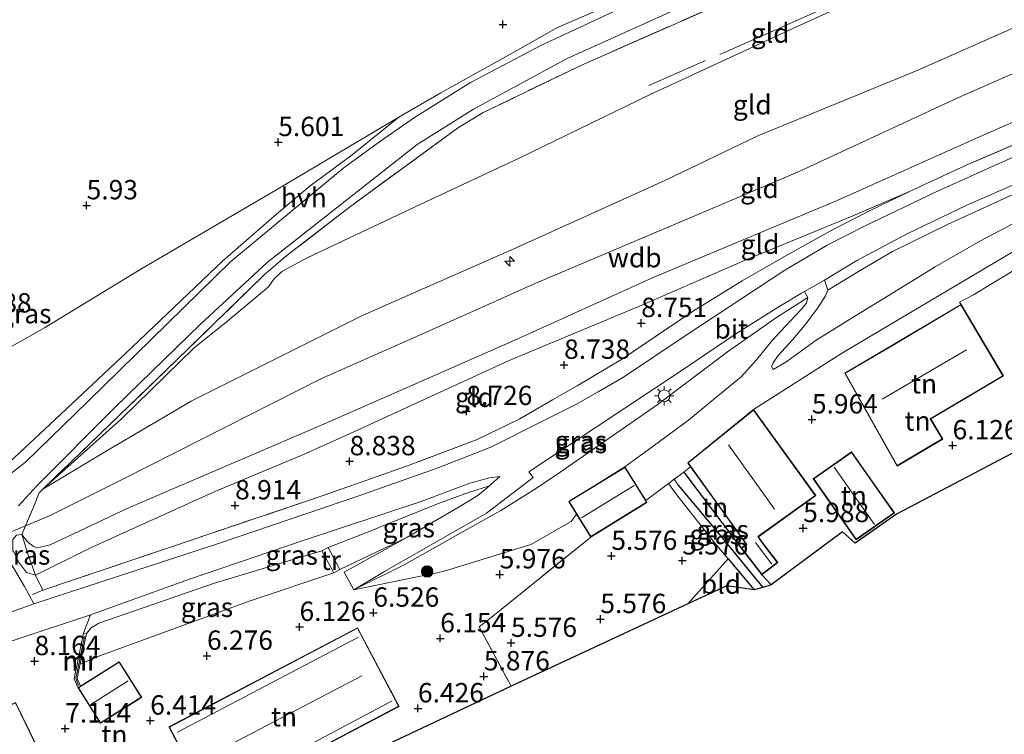
# Model space of a CAD drawing. Units: metres. Extents: x 159998 to 170008, y 424998 to 428099.
# Drawn here: x 161804 to 161931, y 426322 to 426415 of the extents above; entities that cross this region are included whole.
import ezdxf
from ezdxf.enums import TextEntityAlignment as Align

# ---------------------------------------------------------------- set-up
doc = ezdxf.new("R2010")
doc.units = ezdxf.units.M
doc.linetypes.add('IE-TERREINAFSCHEIDING', pattern=[10, 8, -2])
doc.layers.get('0').update_dxf_attribs({"lineweight": 25})
for name, color, linetype, lineweight in [('B-ME-AL-OVERIG-S-B1', 7, 'Continuous', 18), ('B-ME-GR-BOOM-S-B1', 93, 'Continuous', 18), ('B-ME-GW-HOOGTEPUNT-S-B1', 10, 'Continuous', 25), ('B-ME-GW-INSTEEKWATERGANG-L-B1', 10, 'Continuous', 25), ('B-ME-GW-KRUINLIJN-L-B1', 93, 'Continuous', 18), ('B-ME-GW-TEENLIJN-L-B1', 93, 'Continuous', 18), ('B-ME-GW-WATERGANG-GREPPEL-L-B1', 10, 'Continuous', 25), ('B-ME-IE-GRASLAND-GV-B6', 93, 'Continuous', 18), ('B-ME-IE-GRONDWERKLIJN-GROND_INGERICHT-GV-B6', 253, 'Continuous', 18), ('B-ME-IE-HULPGEOMETRIE-L-B1', 53, 'Continuous', 18), ('B-ME-IE-MEUBILAIR_WEGMEUBILAIR-LICHTMAST-S-B1', 8, 'Continuous', 18), ('B-ME-IE-TERREINAFSCHEIDING-DOORGANG-L-B1', 8, 'IE-TERREINAFSCHEIDING-KUNSTMATIG-OPEN', 18), ('B-ME-IE-TERREINAFSCHEIDING-HAAGRASTER-L-B1', 10, 'Continuous', 25), ('B-ME-IE-TERREINAFSCHEIDING-RASTERHEKWERK-L-B1', 8, 'IE-TERREINAFSCHEIDING', 18), ('B-ME-KG-KADASTRAAL-DAKRAND-L-B1', 13, 'Continuous', 18), ('B-ME-KG-KADASTRAAL-NOKLIJN-L-B1', 13, 'Continuous', 18), ('B-ME-KG-KADASTRAAL-OPNAMEDTMGRENS-L-B1', 10, 'Continuous', 25), ('B-ME-MW-MUUR-GV-B6', 8, 'IE-TERREINAFSCHEIDING-KUNSTMATIG', 18), ('B-ME-MW-MUUR-L-B1', 8, 'IE-TERREINAFSCHEIDING-KUNSTMATIG', 18), ('B-ME-OG-BEBOUWING-GV-B6', 173, 'Continuous', 18), ('B-ME-VH-VERH_SOORT-BETON-OVERIG-GV-B6', 8, 'IE-TERREINAFSCHEIDING-NATUURLIJK-HOUTWAL', 18), ('B-ME-VH-VERH_SOORT-BITUMEN-GV-B6', 8, 'IE-TERREINAFSCHEIDING-NATUURLIJK-HOUTWAL', 18), ('B-ME-VH-VERH_SOORT-HALF_VERHARDING-GV-B6', 8, 'IE-TERREINAFSCHEIDING-NATUURLIJK-HOUTWAL', 18)]:
    doc.layers.add(name, color=color, linetype=linetype, lineweight=lineweight)
doc.styles.add('NLCS-ISO', font='NLCS-ISO.TTF')
doc.linetypes.add('IE-TERREINAFSCHEIDING-KUNSTMATIG', pattern='A,4,[82,NLCS.SHX,S=0.75,R=90,X=0,Y=0],4,-2', length=10)
doc.linetypes.add('IE-TERREINAFSCHEIDING-KUNSTMATIG-OPEN', pattern='A,7,-1.5,[67,NLCS.SHX,S=0.75,R=0,X=0,Y=0],-1.5', length=10)
doc.linetypes.add('IE-TERREINAFSCHEIDING-NATUURLIJK-HOUTWAL', pattern='A,7,-1.5,[67,NLCS.SHX,S=0.75,R=45,X=0,Y=0],-1.5,7,-1.5,[70,NLCS.SHX,S=0.75,R=0,X=0,Y=0],-1.5', length=20)

# ---------------------------------------------------------------- blocks, each defined once
blk = doc.blocks.new('boom')
blk.add_hatch(color=256).paths.add_polyline_path([(-0.75, 0, 1), (0.75, 0, 1)])
blk.add_circle((0, 0), 0.75)
blk = doc.blocks.new('hecto')
for p, q in [((0, 0.625), (-0.625, 0)), ((0, -0.625), (0, 0.625)), ((-0.625, 0), (0.625, 0)), ((0.625, 0), (0, -0.625))]:
    blk.add_line(p, q)
blk = doc.blocks.new('hoogtepunt')
for p, q in [((-0.5, 0), (0.5, 0)), ((0, 0.5), (0, -0.5))]:
    blk.add_line(p, q)
blk = doc.blocks.new('lantaarnpaal')
for p, q in [((-0.75, 0), (-1.25, 0)), ((-0.88, 0.88), (-0.53, 0.53)), ((0, 0.75), (0, 1.25)), ((0.53, 0.53), (0.88, 0.88)), ((0.75, 0), (1.25, 0)), ((-0.53, -0.53), (-0.88, -0.88)), ((0, -0.75), (0, -1.25)), ((0.53, -0.53), (0.88, -0.88))]:
    blk.add_line(p, q)
blk.add_circle((0, 0), 0.75)

msp = doc.modelspace()

# ---------------------------------------------------------------- linework, layer by layer
at = {"layer": 'B-ME-GW-INSTEEKWATERGANG-L-B1'}
msp.add_line((161895.82, 426345.07, 5.74), (161899.19, 426341.07, 5.69), dxfattribs=at)
at = {"layer": 'B-ME-GW-KRUINLIJN-L-B1'}
for points in [[(162093.3, 426483.29, 10), (162076.69, 426476.03, 9.96), (162054.5, 426466.38, 10), (162039.84, 426460.22, 9.97), (162020.68, 426451.83, 10.01), (162007.13, 426446, 9.9), (161990.61, 426438.89, 9.82), (161976.5, 426432.89, 9.74), (161957.06, 426424.2, 9.83), (161941.25, 426417.49, 9.86), (161920.24, 426408.14, 9.75), (161899.68, 426399.7, 9.61), (161887.67, 426393.93, 9.8), (161868.15, 426385.1, 9.72), (161848.71, 426376.52, 9.82), (161826.48, 426365.43, 9.93), (161815.74, 426359.11, 9.9), (161807.36, 426354.06, 10.03)], [(162105.12, 426477.6, 10.05), (162094.2, 426473.15, 10.08), (162077.66, 426467.29, 9.99), (162063.17, 426461.42, 10.07), (162049.68, 426455.46, 9.96), (162038.69, 426449.45, 10.06), (162026.39, 426442.22, 10), (162021.04, 426439.68, 9.95), (162008.47, 426434.85, 9.92), (161994.87, 426428.68, 9.82), (161973.03, 426419.63, 10.11), (161957.28, 426412.28, 10.03), (161928.38, 426399.6, 10), (161909.91, 426391.35, 9.88), (161886.15, 426381.38, 9.9), (161868.3, 426373.29, 9.73), (161843.81, 426362.54, 9.97), (161818.24, 426351.54, 10.08), (161808.29, 426346.86, 10), (161806.64, 426346.48, 10.09), (161806.14, 426346.66, 10.05), (161805.35, 426347.26, 10.11), (161804.63, 426348.18, 10.08)], [(161724.03, 426314.73, 10.22), (161733.94, 426320.54, 10.25), (161745.04, 426325.48, 10.27), (161757.86, 426329.68, 10.2), (161772.89, 426335.48, 10.14), (161787.04, 426341.99, 10.1), (161795.52, 426345.75, 10.02), (161798.29, 426347.52, 10.08), (161800.91, 426347.59, 9.98), (161805.12, 426349.33, 10.11), (161808.21, 426350.61, 10.13), (161817.86, 426355.45, 10.1), (161831.01, 426362.12, 10.1), (161843.26, 426368.32, 9.97), (161855.51, 426373.75, 10.07), (161871.02, 426380.67, 9.96), (161893.57, 426390.22, 9.92), (161905.11, 426395.13, 10.08), (161925.47, 426404.59, 10.1), (161948.88, 426414.92, 10.12)], [(161901.66, 426369.53, 6.47), (161901.41, 426369.92, 6.7), (161901.63, 426370.39, 6.94), (161902.28, 426371.31, 7.19), (161904.16, 426373.36, 7.63), (161905.89, 426375.47, 8.08), (161907.51, 426377.61, 8.44), (161908.39, 426379.03, 8.61), (161908.71, 426379.78, 8.66), (161912.89, 426382.3, 8.62), (161917.04, 426384.74, 8.63), (161924.14, 426388.26, 8.62), (161933.06, 426392.33, 8.59), (161943.4, 426396.64, 8.58), (161954.17, 426400.64, 8.57), (161962.38, 426403.61, 8.57), (161971.77, 426406.04, 8.64), (161981.35, 426408.44, 8.73), (161989.17, 426409.99, 8.75), (161993.72, 426411.18, 8.68)], [(161756.85, 426351.37, 5.84), (161765.72, 426351.56, 6.72), (161776.79, 426351.87, 8.06), (161786.65, 426352.17, 9.16), (161790.61, 426352.46, 9.61), (161793.01, 426352.73, 9.85), (161795.67, 426353.44, 9.97), (161797.38, 426354.16, 10.03), (161800.06, 426355.46, 10.06), (161802.33, 426356.88, 9.97), (161807.62, 426361.82, 9.45), (161818, 426371.59, 8.35), (161830.59, 426383.54, 7.05), (161837.51, 426389.58, 6.49), (161841.86, 426393.22, 6.12), (161847.27, 426397.26, 5.91), (161853.31, 426402.09, 5.61)], [(161847.51, 426341.07, 6.75), (161854.1, 426344.32, 7.32), (161860.63, 426348.02, 8.03), (161866.46, 426351.31, 8.59), (161870.96, 426354.08, 8.82), (161873.98, 426356.12, 8.91), (161886.66, 426364.95, 8.62), (161895.77, 426371.79, 8.58), (161902.06, 426376.21, 8.61), (161906.13, 426378.83, 8.7)], [(161844.17, 426346.5, 8.7), (161848.6, 426348.23, 8.93), (161858.29, 426352.14, 8.87), (161862.31, 426353.61, 8.85), (161865.01, 426354.48, 8.74)], [(161812.97, 426335.39, 8.5), (161813.59, 426336.16, 8.6), (161814.58, 426336.75, 8.65), (161829.5, 426341.93, 8.75), (161843.38, 426346.1, 8.47)]]:
    msp.add_polyline3d(points, dxfattribs=at)
at = {"layer": 'B-ME-GW-TEENLIJN-L-B1'}
for points in [[(161807.36, 426354.06, 10.03), (161817.48, 426363.12, 9.01), (161826.88, 426372.31, 7.96), (161831.24, 426375.8, 7.51), (161836.49, 426380.19, 6.92), (161837.16, 426381.2, 6.5), (161838.21, 426382.18, 6.03), (161841.48, 426383.92, 5.93), (161855.44, 426390.53, 5.71), (161868.83, 426396.81, 5.69), (161885.78, 426405.03, 5.36), (161903.71, 426413.37, 5.24), (161921.31, 426421.41, 5.21), (161934.13, 426427.27, 5.24), (161945.41, 426432.11, 5.36)], [(161901.66, 426369.53, 6.47), (161903.42, 426370.56, 6.46), (161907.21, 426373.31, 6.46), (161912.18, 426376.4, 6.46), (161916.63, 426379.13, 6.46), (161922.55, 426382.77, 6.44), (161928.43, 426386.14, 6.41), (161935.6, 426389.93, 6.43), (161943.46, 426393.22, 6.47), (161952.58, 426396.66, 6.55), (161962.51, 426400.13, 6.73), (161969.94, 426402.53, 6.84), (161976.18, 426404.52, 7.06), (161980.49, 426405.91, 7.5), (161986.07, 426407.74, 8.04), (161989.47, 426408.76, 8.33), (161992.32, 426410.01, 8.51), (161993.43, 426410.56, 8.62), (161993.72, 426411.18, 8.68)], [(161853.31, 426402.09, 5.61), (161837.64, 426392.8, 5.61), (161820, 426382.46, 5.6), (161807.55, 426374.9, 5.67), (161794.72, 426367.68, 5.65), (161787.88, 426364.62, 5.65), (161774.12, 426359.11, 5.65), (161756.85, 426351.37, 5.84)], [(161919.25, 426392.51, 8.91), (161911.65, 426389.23, 8.85), (161898.34, 426383.78, 8.87), (161884.7, 426377.82, 8.94), (161867.55, 426370.68, 8.96), (161846.47, 426361, 9.09), (161840.68, 426358.4, 9.11), (161829.75, 426353.82, 9.08), (161813.48, 426346.48, 9.11), (161806.4, 426342.93, 9.15), (161805.25, 426343.28, 9.28), (161804.22, 426344.68, 9.49), (161803.47, 426346.21, 9.55), (161803.46, 426347.54, 9.78), (161803.95, 426348.13, 10), (161804.63, 426348.18, 10.08)], [(161882.51, 426356.93, 6.1), (161885.5, 426359.13, 6.13), (161890.72, 426362.98, 6.18), (161894.66, 426366.25, 6.3), (161897.52, 426368.57, 6.44), (161899.51, 426370.77, 6.82), (161901.52, 426373.24, 7.35), (161903.86, 426375.77, 7.88), (161905.32, 426377.32, 8.12), (161905.95, 426378.1, 8.24), (161906.13, 426378.83, 8.7)], [(161865.01, 426354.48, 8.74), (161863.53, 426353.22, 8.64), (161861.12, 426351.78, 8.23), (161854.27, 426347.77, 7.58), (161845.7, 426343.66, 6.75)], [(161876.25, 426350.84, 6.12), (161875.55, 426349.88, 6.47), (161870.36, 426346.89, 6.49), (161859.04, 426343.41, 6.65), (161847.51, 426341.07, 6.75)], [(161844.91, 426343.23, 6.7), (161834.12, 426339.63, 6.43), (161814.57, 426332.47, 6.53), (161812.95, 426331.79, 6.49), (161812.17, 426331.49, 6.49)]]:
    msp.add_polyline3d(points, dxfattribs=at)
at = {"layer": 'B-ME-GW-WATERGANG-GREPPEL-L-B1'}
msp.add_polyline3d([(161889.37, 426354.55, 5.59), (161894.87, 426347.99, 5.3), (161900.31, 426341.34, 5.21)], dxfattribs=at)
at = {"layer": 'B-ME-IE-GRASLAND-GV-B6'}
for points in [[(161957.69, 426444.57, 5.96), (161928.84, 426432.02, 5.71), (161909.88, 426423.46, 5.68), (161897.24, 426417.82, 5.56), (161877.29, 426408.99, 5.56), (161864.18, 426402.71, 5.71), (161860.88, 426400.69, 5.78), (161846.93, 426390.48, 6.01), (161838.66, 426384.09, 6.61), (161835.89, 426381.69, 6.97), (161824.66, 426370.77, 8.15), (161807.36, 426354.06, 10.03), (161806.85, 426353.57, 10.09), (161806.15, 426351.75, 10.19), (161805.12, 426349.33, 10.11), (161804.63, 426348.18, 10.08), (161803.95, 426348.13, 10)], [(161936.47, 426440.35, 5.58), (161909.75, 426428.97, 5.35), (161887.55, 426419.68, 5.5), (161873.72, 426413.66, 5.52), (161868.64, 426410.78, 5.53), (161858.73, 426405.24, 5.46), (161853.31, 426402.09, 5.61), (161837.64, 426392.8, 5.61), (161820, 426382.46, 5.6), (161807.55, 426374.9, 5.67), (161794.72, 426367.68, 5.65), (161787.88, 426364.62, 5.65), (161774.12, 426359.11, 5.65), (161756.85, 426351.37, 5.84), (161751.32, 426349.06, 5.89), (161746.82, 426347.46, 5.89), (161732.78, 426341.33, 5.82), (161719.64, 426335.62, 5.79)], [(161802.33, 426356.88, 9.97), (161807.62, 426361.82, 9.45), (161818, 426371.59, 8.35), (161830.59, 426383.54, 7.05), (161837.51, 426389.58, 6.49), (161841.86, 426393.22, 6.12), (161847.27, 426397.26, 5.91), (161853.31, 426402.09, 5.61), (161858.73, 426405.24, 5.46), (161868.64, 426410.78, 5.53), (161873.72, 426413.66, 5.52), (161887.55, 426419.68, 5.5), (161909.75, 426428.97, 5.35), (161936.47, 426440.35, 5.58)], [(161933.25, 426437.95, 5.69), (161916.28, 426430.46, 5.63), (161900.62, 426423.87, 5.6), (161883.56, 426416.91, 5.65), (161871.66, 426411.35, 5.68), (161862.55, 426406.57, 5.68), (161855.35, 426402.08, 5.77), (161850.82, 426398.93, 5.87), (161846.26, 426395.62, 6.02), (161837.44, 426388.29, 6.57), (161831.61, 426383.46, 6.96), (161813.18, 426365.41, 9.01), (161805.09, 426357.54, 9.82), (161802.8, 426355.75, 10.1)], [(161804.2, 426351.91, 10.11), (161806.58, 426354.49, 9.92), (161816.67, 426364.64, 8.93), (161827.7, 426375.36, 7.71), (161836.31, 426383.33, 6.86), (161855.69, 426398.57, 5.81), (161862.95, 426403.15, 5.69), (161875.05, 426409.7, 5.54), (161888.71, 426415.85, 5.52), (161913.96, 426426.56, 5.49), (161940.32, 426437.81, 5.55)], [(161756.85, 426351.37, 5.84), (161774.12, 426359.11, 5.65), (161787.88, 426364.62, 5.65), (161794.72, 426367.68, 5.65), (161807.55, 426374.9, 5.67), (161820, 426382.46, 5.6), (161837.64, 426392.8, 5.61), (161853.31, 426402.09, 5.61), (161847.27, 426397.26, 5.91), (161841.86, 426393.22, 6.12), (161837.51, 426389.58, 6.49), (161830.59, 426383.54, 7.05), (161818, 426371.59, 8.35), (161807.62, 426361.82, 9.45), (161802.33, 426356.88, 9.97), (161800.06, 426355.46, 10.06), (161797.38, 426354.16, 10.03), (161795.67, 426353.44, 9.97), (161793.01, 426352.73, 9.85), (161790.61, 426352.46, 9.61), (161786.65, 426352.17, 9.16), (161776.79, 426351.87, 8.06), (161765.72, 426351.56, 6.72), (161756.85, 426351.37, 5.84)], [(161936.19, 426398.54, 8.67), (161929.73, 426395.67, 8.63), (161922.7, 426392.47, 8.67), (161913.51, 426388.07, 8.69), (161908.6, 426385.58, 8.69), (161903.14, 426382.35, 8.83), (161890.55, 426374.04, 8.63), (161882.32, 426368.52, 8.6), (161879.07, 426366.63, 8.6), (161876.26, 426365.05, 8.63), (161871.84, 426362.86, 8.63), (161865.21, 426359.49, 8.63), (161858.26, 426356.75, 8.66), (161848.28, 426353.23, 8.81), (161829.91, 426347.01, 8.77), (161806.18, 426339.24, 8.76), (161804.98, 426341.49, 9.05), (161802.57, 426345.59, 9.51)], [(161804.22, 426344.68, 9.49), (161805.25, 426343.28, 9.28), (161806.4, 426342.93, 9.15), (161807.34, 426340.99, 9.06), (161823.69, 426346.53, 8.95), (161843.67, 426353.27, 8.88), (161854.29, 426357.01, 8.91), (161863.43, 426360.46, 8.82), (161868.94, 426363.13, 8.86), (161873.16, 426365.6, 8.89), (161876.35, 426367.42, 8.92), (161882.18, 426370.89, 8.92), (161891.22, 426377.02, 8.89), (161897.65, 426380.98, 8.88), (161903.09, 426384.11, 8.83), (161909.24, 426387.51, 8.89), (161914.19, 426390.05, 8.88), (161919.25, 426392.51, 8.91), (161926.58, 426395.92, 8.98), (161934.95, 426399.52, 9.12)], [(161933.06, 426392.33, 8.59), (161924.14, 426388.26, 8.62), (161917.04, 426384.74, 8.63), (161912.89, 426382.3, 8.62), (161908.71, 426379.78, 8.66), (161908.26, 426381.06, 8.74), (161912.44, 426383.58, 8.72), (161918.96, 426387.05, 8.71), (161926.66, 426390.73, 8.71), (161934.23, 426394.05, 8.69)], [(161935.6, 426389.93, 6.43), (161928.43, 426386.14, 6.41), (161922.55, 426382.77, 6.44), (161916.63, 426379.13, 6.46), (161912.18, 426376.4, 6.46), (161907.21, 426373.31, 6.46), (161903.42, 426370.56, 6.46), (161901.66, 426369.53, 6.47), (161901.41, 426369.92, 6.7), (161901.63, 426370.39, 6.94), (161902.28, 426371.31, 7.19), (161904.16, 426373.36, 7.63), (161905.89, 426375.47, 8.08), (161907.51, 426377.61, 8.44), (161908.39, 426379.03, 8.61), (161908.71, 426379.78, 8.66), (161912.89, 426382.3, 8.62), (161917.04, 426384.74, 8.63), (161924.14, 426388.26, 8.62), (161933.06, 426392.33, 8.59)], [(161906.13, 426378.83, 8.7), (161902.06, 426376.21, 8.61), (161895.77, 426371.79, 8.58), (161886.66, 426364.95, 8.62), (161873.98, 426356.12, 8.91), (161870.96, 426354.08, 8.82), (161866.46, 426351.31, 8.59), (161860.63, 426348.02, 8.03), (161854.1, 426344.32, 7.32), (161847.51, 426341.07, 6.75), (161851.48, 426343.42, 7.07), (161864.63, 426350.95, 8.43), (161866.6, 426352.44, 8.7), (161870.66, 426355.57, 8.93), (161870.1, 426356.29, 8.88), (161878.67, 426361.98, 8.77), (161890.15, 426369.59, 8.79), (161896.83, 426374.1, 8.74), (161902.18, 426377.49, 8.72), (161905.31, 426379.38, 8.76), (161905.68, 426379.59, 8.75), (161906.13, 426378.83, 8.7)], [(161882.51, 426356.93, 6.1), (161878.27, 426354.31, 6.26), (161875.87, 426352.83, 6.4), (161875.25, 426352.45, 6.43), (161876.25, 426350.84, 6.12), (161875.55, 426349.88, 6.47), (161870.36, 426346.89, 6.49), (161859.04, 426343.41, 6.65), (161847.51, 426341.07, 6.75), (161854.1, 426344.32, 7.32), (161860.63, 426348.02, 8.03), (161866.46, 426351.31, 8.59), (161870.96, 426354.08, 8.82), (161873.98, 426356.12, 8.91), (161886.66, 426364.95, 8.62), (161895.77, 426371.79, 8.58), (161902.06, 426376.21, 8.61), (161906.13, 426378.83, 8.7), (161905.95, 426378.1, 8.24), (161905.32, 426377.32, 8.12), (161903.86, 426375.77, 7.88), (161901.52, 426373.24, 7.35), (161899.51, 426370.77, 6.82), (161897.52, 426368.57, 6.44), (161894.66, 426366.25, 6.3), (161890.72, 426362.98, 6.18), (161885.5, 426359.13, 6.13), (161882.51, 426356.93, 6.1)], [(161865.01, 426354.48, 8.74), (161862.31, 426353.61, 8.85), (161858.29, 426352.14, 8.87), (161848.6, 426348.23, 8.93), (161844.17, 426346.5, 8.7), (161843.38, 426346.1, 8.47), (161829.5, 426341.93, 8.75), (161814.58, 426336.75, 8.65), (161813.59, 426336.16, 8.6), (161812.97, 426335.39, 8.5), (161812.61, 426335.46, 8.59), (161813.5, 426337.84, 8.66), (161826.3, 426342.42, 8.62), (161840.81, 426347.39, 8.86), (161856.18, 426352.48, 8.84), (161862.47, 426354.85, 8.85), (161865.01, 426355.5, 8.84), (161866.34, 426355.68, 8.77), (161865.25, 426354.68, 8.75), (161865.01, 426354.48, 8.74)], [(161889.37, 426354.55, 5.59), (161894.87, 426347.99, 5.3), (161900.31, 426341.34, 5.21), (161899.19, 426341.07, 5.69), (161895.82, 426345.07, 5.74), (161894.13, 426347.06, 5.67), (161889.16, 426353.37, 5.71), (161888.13, 426354.79, 6.03), (161888.88, 426355.35, 5.98), (161889.37, 426354.55, 5.59)], [(161897.52, 426346.45, 6.19), (161900.17, 426342.99, 6.03), (161901.39, 426341.68, 5.88), (161900.31, 426341.34, 5.21), (161894.87, 426347.99, 5.3), (161889.37, 426354.55, 5.59), (161888.88, 426355.35, 5.98), (161890.09, 426356.26, 6.05), (161897.52, 426346.45, 6.19)], [(161854.27, 426347.77, 7.58), (161845.7, 426343.66, 6.75), (161844.17, 426346.5, 8.7), (161848.6, 426348.23, 8.93), (161858.29, 426352.14, 8.87), (161862.31, 426353.61, 8.85), (161865.01, 426354.48, 8.74), (161863.53, 426353.22, 8.64), (161861.12, 426351.78, 8.23), (161854.27, 426347.77, 7.58)], [(161806.4, 426342.93, 9.15), (161805.25, 426343.28, 9.28), (161804.22, 426344.68, 9.49), (161803.47, 426346.21, 9.55), (161803.46, 426347.54, 9.78), (161803.95, 426348.13, 10), (161804.63, 426348.18, 10.08), (161805.47, 426345.57, 9.97), (161806.4, 426342.93, 9.15)], [(161844.91, 426343.23, 6.7), (161834.12, 426339.63, 6.43), (161814.57, 426332.47, 6.53), (161812.95, 426331.79, 6.49), (161812.17, 426331.49, 6.49), (161812.97, 426335.39, 8.5), (161813.59, 426336.16, 8.6), (161814.58, 426336.75, 8.65), (161829.5, 426341.93, 8.75), (161843.38, 426346.1, 8.47), (161844.91, 426343.23, 6.7)]]:
    msp.add_polyline3d(points, dxfattribs=at)
at = {"layer": 'B-ME-IE-GRONDWERKLIJN-GROND_INGERICHT-GV-B6'}
for points in [[(161941.25, 426417.49, 9.86), (161920.24, 426408.14, 9.75), (161899.68, 426399.7, 9.61), (161887.67, 426393.93, 9.8), (161868.15, 426385.1, 9.72), (161848.71, 426376.52, 9.82), (161826.48, 426365.43, 9.93), (161815.74, 426359.11, 9.9), (161807.36, 426354.06, 10.03), (161817.48, 426363.12, 9.01), (161826.88, 426372.31, 7.96), (161831.24, 426375.8, 7.51), (161836.49, 426380.19, 6.92), (161837.16, 426381.2, 6.5), (161838.21, 426382.18, 6.03), (161841.48, 426383.92, 5.93), (161855.44, 426390.53, 5.71), (161868.83, 426396.81, 5.69), (161885.78, 426405.03, 5.36), (161903.71, 426413.37, 5.24), (161921.31, 426421.41, 5.21), (161934.13, 426427.27, 5.24)], [(161921.31, 426421.41, 5.21), (161903.71, 426413.37, 5.24), (161885.78, 426405.03, 5.36), (161868.83, 426396.81, 5.69), (161855.44, 426390.53, 5.71), (161841.48, 426383.92, 5.93), (161838.21, 426382.18, 6.03), (161837.16, 426381.2, 6.5), (161836.49, 426380.19, 6.92), (161831.24, 426375.8, 7.51), (161826.88, 426372.31, 7.96), (161817.48, 426363.12, 9.01), (161807.36, 426354.06, 10.03), (161824.66, 426370.77, 8.15), (161835.89, 426381.69, 6.97), (161838.66, 426384.09, 6.61), (161846.93, 426390.48, 6.01), (161860.88, 426400.69, 5.78), (161864.18, 426402.71, 5.71), (161877.29, 426408.99, 5.56), (161897.24, 426417.82, 5.56)], [(161957.28, 426412.28, 10.03), (161928.38, 426399.6, 10), (161909.91, 426391.35, 9.88), (161886.15, 426381.38, 9.9), (161868.3, 426373.29, 9.73), (161843.81, 426362.54, 9.97), (161818.24, 426351.54, 10.08), (161808.29, 426346.86, 10), (161806.64, 426346.48, 10.09), (161806.14, 426346.66, 10.05), (161805.35, 426347.26, 10.11), (161804.63, 426348.18, 10.08), (161805.12, 426349.33, 10.11), (161806.15, 426351.75, 10.19), (161806.85, 426353.57, 10.09), (161807.36, 426354.06, 10.03), (161815.74, 426359.11, 9.9), (161826.48, 426365.43, 9.93), (161848.71, 426376.52, 9.82), (161868.15, 426385.1, 9.72), (161887.67, 426393.93, 9.8), (161899.68, 426399.7, 9.61), (161920.24, 426408.14, 9.75), (161941.25, 426417.49, 9.86)], [(161934.95, 426399.52, 9.12), (161926.58, 426395.92, 8.98), (161919.25, 426392.51, 8.91), (161911.65, 426389.23, 8.85), (161898.34, 426383.78, 8.87), (161884.7, 426377.82, 8.94), (161867.55, 426370.68, 8.96), (161846.47, 426361, 9.09), (161840.68, 426358.4, 9.11), (161829.75, 426353.82, 9.08), (161813.48, 426346.48, 9.11), (161806.4, 426342.93, 9.15), (161805.47, 426345.57, 9.97), (161804.63, 426348.18, 10.08), (161805.35, 426347.26, 10.11), (161806.14, 426346.66, 10.05), (161806.64, 426346.48, 10.09), (161808.29, 426346.86, 10), (161818.24, 426351.54, 10.08), (161843.81, 426362.54, 9.97), (161868.3, 426373.29, 9.73), (161886.15, 426381.38, 9.9), (161909.91, 426391.35, 9.88), (161928.38, 426399.6, 10), (161957.28, 426412.28, 10.03)], [(161807.34, 426340.99, 9.06), (161806.4, 426342.93, 9.15), (161813.48, 426346.48, 9.11), (161829.75, 426353.82, 9.08), (161840.68, 426358.4, 9.11), (161846.47, 426361, 9.09), (161867.55, 426370.68, 8.96), (161884.7, 426377.82, 8.94), (161898.34, 426383.78, 8.87), (161911.65, 426389.23, 8.85), (161919.25, 426392.51, 8.91), (161914.19, 426390.05, 8.88), (161909.24, 426387.51, 8.89), (161903.09, 426384.11, 8.83), (161897.65, 426380.98, 8.88), (161891.22, 426377.02, 8.89), (161882.18, 426370.89, 8.92), (161876.35, 426367.42, 8.92), (161873.16, 426365.6, 8.89), (161868.94, 426363.13, 8.86), (161863.43, 426360.46, 8.82), (161854.29, 426357.01, 8.91), (161843.67, 426353.27, 8.88), (161823.69, 426346.53, 8.95), (161807.34, 426340.99, 9.06)], [(161933.85, 426382.98, 6.23), (161935.47, 426383.96, 6.22), (161937.93, 426379.9, 5.96), (161938.09, 426379.64, 5.94), (161938.95, 426378.21, 5.85), (161942.67, 426372.32, 5.55), (161947.54, 426363.93, 5.24), (161935, 426360, 5.84), (161917.58, 426350.81, 6.03), (161912.22, 426347.06, 6.03), (161910.61, 426348.56, 6.03), (161901.39, 426341.68, 5.88), (161900.17, 426342.99, 6.03), (161902.25, 426344.58, 6), (161900.24, 426347.21, 6.2), (161899.75, 426347.9, 6.26), (161907.14, 426353.22, 6.18), (161899.12, 426364.35, 6.2), (161910.6, 426371.67, 6.32), (161932.79, 426384.85, 6.35), (161933.85, 426382.98, 6.23)], [(161917.09, 426372.71, 6.3), (161910.9, 426369.05, 6.3), (161917.65, 426357.02, 6.25), (161923.54, 426360.53, 6.3), (161922, 426363.14, 6.4), (161931.37, 426368.69, 6.41), (161925.9, 426377.92, 6.31), (161917.09, 426372.71, 6.3)], [(161914.49, 426355.01, 6.03), (161911.77, 426358.88, 6.03), (161906.82, 426355.4, 6.03), (161912.36, 426347.52, 6.03), (161917.31, 426351, 6.03), (161914.49, 426355.01, 6.03)], [(161895.04, 426351.29, 6.07), (161898.16, 426346.93, 6.18), (161897.52, 426346.45, 6.19), (161890.09, 426356.26, 6.05), (161890.99, 426356.94, 6.01), (161895.04, 426351.29, 6.07)], [(161895.82, 426345.07, 5.74), (161890.64, 426339.22, 5.74), (161867.8, 426328.62, 5.91), (161863.69, 426336.27, 5.97), (161865.01, 426337.32, 5.97), (161878.09, 426347.86, 5.94), (161885.35, 426352.35, 6.03), (161885.2, 426352.58, 6.04), (161888.13, 426354.79, 6.03), (161889.16, 426353.37, 5.71), (161894.13, 426347.06, 5.67), (161895.82, 426345.07, 5.74)], [(161793.98, 426331.35, 8.82), (161813.5, 426337.84, 8.66), (161812.61, 426335.46, 8.59), (161811.4, 426329.55, 7.88), (161811.89, 426328.41, 7.68), (161814.78, 426323.81, 7.01), (161817.53, 426325.53, 6.88), (161819.84, 426326.98, 6.54), (161820.11, 426327.15, 6.5), (161817.22, 426331.76, 6.67), (161812.19, 426328.6, 6.4), (161811.78, 426329.59, 6.61), (161812, 426330.7, 6.66), (161812.17, 426331.49, 6.49), (161812.95, 426331.79, 6.49), (161814.57, 426332.47, 6.53), (161834.12, 426339.63, 6.43), (161844.91, 426343.23, 6.7), (161845.7, 426343.66, 6.75), (161854.27, 426347.77, 7.58), (161846.26, 426343.32, 6.67), (161847.51, 426341.07, 6.75), (161859.04, 426343.41, 6.65), (161870.36, 426346.89, 6.49), (161875.55, 426349.88, 6.47), (161876.25, 426350.84, 6.12), (161878.09, 426347.86, 5.94)], [(161878.09, 426347.86, 5.94), (161865.01, 426337.32, 5.97), (161863.69, 426336.27, 5.97), (161867.8, 426328.62, 5.91), (161787.78, 426290.84, 5.73)], [(161899.19, 426341.07, 5.69), (161895.67, 426341.56, 5.75), (161890.64, 426339.22, 5.74), (161895.82, 426345.07, 5.74), (161899.19, 426341.07, 5.69)], [(161841.09, 426319.53, 6.69), (161853.34, 426325.98, 6.61), (161848.08, 426335.98, 6.61), (161847.99, 426336.16, 6.61), (161823.63, 426323.34, 6.62), (161828.99, 426313.16, 6.49), (161841.09, 426319.53, 6.69)], [(161810.21, 426313.35, 6.41), (161803.83, 426326.51, 7.69)]]:
    msp.add_polyline3d(points, dxfattribs=at)
at = {"layer": 'B-ME-IE-HULPGEOMETRIE-L-B1'}
msp.add_line((161889.37, 426354.55, 5.59), (161888.88, 426355.35, 5.98), dxfattribs=at)
at = {"layer": 'B-ME-IE-TERREINAFSCHEIDING-DOORGANG-L-B1'}
for p, q in [((161925.71, 426378.2, 6.31), (161927.51, 426379.16, 6.26)), ((161865.01, 426337.32, 5.97), (161863.69, 426336.27, 5.97))]:
    msp.add_line(p, q, dxfattribs=at)
msp.add_polyline3d([(161804.63, 426348.18, 10.08), (161805.12, 426349.33, 10.11), (161806.15, 426351.75, 10.19)], dxfattribs=at)
at = {"layer": 'B-ME-IE-TERREINAFSCHEIDING-HAAGRASTER-L-B1'}
msp.add_line((161890.09, 426356.26, 6.05), (161897.52, 426346.45, 6.19), dxfattribs=at)
at = {"layer": 'B-ME-IE-TERREINAFSCHEIDING-RASTERHEKWERK-L-B1'}
for p, q in [((161925.71, 426378.2, 6.31), (161925.9, 426377.92, 6.31)), ((161890.09, 426356.26, 6.05), (161890.99, 426356.94, 6.01)), ((161888.13, 426354.79, 6.03), (161888.88, 426355.35, 5.98)), ((161888.88, 426355.35, 5.98), (161890.09, 426356.26, 6.05)), ((161885.2, 426352.58, 6.04), (161888.13, 426354.79, 6.03)), ((161878.09, 426347.86, 5.94), (161865.01, 426337.32, 5.97)), ((161890.64, 426339.22, 5.74), (161895.82, 426345.07, 5.74)), ((161900.17, 426342.99, 6.03), (161901.39, 426341.68, 5.88)), ((161807.34, 426340.99, 9.06), (161806.02, 426340.46, 8.95)), ((161863.69, 426336.27, 5.97), (161867.8, 426328.62, 5.91))]:
    msp.add_line(p, q, dxfattribs=at)
for points in [[(161928.84, 426432.02, 5.71), (161909.88, 426423.46, 5.68), (161897.24, 426417.82, 5.56), (161877.29, 426408.99, 5.56), (161864.18, 426402.71, 5.71), (161860.88, 426400.69, 5.78), (161846.93, 426390.48, 6.01), (161838.66, 426384.09, 6.61), (161835.89, 426381.69, 6.97), (161824.66, 426370.77, 8.15), (161807.36, 426354.06, 10.03), (161806.85, 426353.57, 10.09), (161806.15, 426351.75, 10.19)], [(161885.59, 426406.21, 5.49), (161902.33, 426413.55, 5.35), (161917.28, 426420.23, 5.31), (161934.58, 426427.85, 5.23)], [(161934.95, 426399.52, 9.12), (161926.58, 426395.92, 8.98), (161919.25, 426392.51, 8.91)], [(161919.25, 426392.51, 8.91), (161914.19, 426390.05, 8.88), (161909.24, 426387.51, 8.89), (161903.09, 426384.11, 8.83), (161897.65, 426380.98, 8.88), (161891.22, 426377.02, 8.89), (161882.18, 426370.89, 8.92), (161876.35, 426367.42, 8.92), (161873.16, 426365.6, 8.89), (161868.94, 426363.13, 8.86), (161863.43, 426360.46, 8.82), (161854.29, 426357.01, 8.91), (161843.67, 426353.27, 8.88), (161823.69, 426346.53, 8.95), (161807.34, 426340.99, 9.06), (161806.4, 426342.93, 9.15), (161805.47, 426345.57, 9.97), (161804.63, 426348.18, 10.08)], [(161927.51, 426379.16, 6.26), (161929.64, 426380.45, 6.25), (161933.85, 426382.98, 6.23), (161935.47, 426383.96, 6.22), (161937.93, 426379.9, 5.96), (161938.09, 426379.64, 5.94), (161938.95, 426378.21, 5.85), (161942.67, 426372.32, 5.55), (161947.54, 426363.93, 5.24)], [(161888.13, 426354.79, 6.03), (161889.16, 426353.37, 5.71), (161894.13, 426347.06, 5.67), (161895.82, 426345.07, 5.74)]]:
    msp.add_polyline3d(points, dxfattribs=at)
at = {"layer": 'B-ME-KG-KADASTRAAL-DAKRAND-L-B1'}
for points in [[(161917.12, 426372.67, 9.26), (161925.88, 426377.86, 9.26), (161931.3, 426368.7, 9.41), (161921.93, 426363.16, 9.68), (161923.47, 426360.55, 8.6), (161917.66, 426357.09, 8.6), (161910.96, 426369.03, 9.26), (161917.12, 426372.67, 9.26)], [(161895.08, 426351.32, 8.8), (161890.68, 426357.46, 8.8), (161899.11, 426364.28, 8.9), (161907.07, 426353.23, 8.9), (161899.68, 426347.92, 9.99), (161900.2, 426347.18, 8.58), (161902.18, 426344.59, 8.58), (161900.18, 426343.06, 8.07), (161897.59, 426346.44, 8.24), (161898.23, 426346.92, 8.86), (161895.08, 426351.32, 8.8)], [(161914.45, 426354.98, 8), (161917.24, 426351.01, 8), (161912.37, 426347.59, 7.99), (161906.89, 426355.39, 7.99), (161911.76, 426358.81, 8), (161914.45, 426354.98, 8)], [(161878.29, 426354.27, 9.04), (161882.5, 426356.87, 9.04), (161885.28, 426352.36, 9.04), (161878.1, 426347.93, 9.04), (161875.32, 426352.44, 9.04), (161878.29, 426354.27, 9.04)], [(161841.06, 426319.57, 9.89), (161829.01, 426313.23, 9.89), (161823.7, 426323.32, 9.89), (161847.96, 426336.09, 9.89), (161853.27, 426326, 9.91), (161841.06, 426319.57, 9.89)], [(161817.5, 426325.57, 9.15), (161814.79, 426323.88, 9.15), (161811.96, 426328.4, 9.15), (161817.2, 426331.69, 9.15), (161820.04, 426327.17, 9.15), (161817.5, 426325.57, 9.15)], [(161794.07, 426321.72, 8.86), (161803.81, 426326.45, 8.86), (161810.15, 426313.38, 10.49), (161791.92, 426304.53, 10.45), (161785.58, 426317.6, 8.85), (161794.07, 426321.72, 8.86)]]:
    msp.add_polyline3d(points, dxfattribs=at)
at = {"layer": 'B-ME-KG-KADASTRAAL-NOKLIJN-L-B1'}
for p, q in [((161915.7, 426365.7, 14.73), (161926.59, 426372.07, 14.73)), ((161901.8, 426351.46, 12.96), (161895.87, 426359.76, 12.9)), ((161909.51, 426356.9, 10.4), (161914.74, 426349.5, 10.4)), ((161876.91, 426350.35, 11.05), (161883.7, 426354.51, 10.97)), ((161901.48, 426344.36, 8.91), (161899.37, 426347.15, 8.91)), ((161848.11, 426334.95, 12.45), (161824.75, 426322.66, 12.45)), ((161828.53, 426319.5, 16), (161848.53, 426329.96, 16.17)), ((161813.55, 426326.23, 11.4), (161818.35, 426329.29, 11.4)), ((161829.13, 426314.33, 12.45), (161852.44, 426326.71, 12.45))]:
    msp.add_line(p, q, dxfattribs=at)
at = {"layer": 'B-ME-KG-KADASTRAAL-OPNAMEDTMGRENS-L-B1'}
msp.add_polyline3d([(161935, 426360, 5.84), (161917.58, 426350.81, 6.03), (161912.22, 426347.06, 6.03), (161910.61, 426348.56, 6.03), (161901.39, 426341.68, 5.88), (161900.31, 426341.34, 5.21), (161899.19, 426341.07, 5.69), (161895.67, 426341.56, 5.75), (161890.64, 426339.22, 5.74), (161867.8, 426328.62, 5.91), (161787.78, 426290.84, 5.73), (161777.12, 426284.36, 5.7), (161732.77, 426257.38, 5.52), (161732.18, 426257.02, 5.35), (161730.29, 426255.93, 4.85), (161728.71, 426254.84, 5.44), (161726.75, 426253.62, 7.08), (161724.33, 426252.2, 7.54)], dxfattribs=at)
at = {"layer": 'B-ME-MW-MUUR-GV-B6'}
msp.add_polyline3d([(161812.97, 426335.39, 8.5), (161812.17, 426331.49, 6.49), (161812, 426330.7, 6.66), (161811.78, 426329.59, 6.61), (161812.19, 426328.6, 6.4), (161811.89, 426328.41, 7.68), (161811.4, 426329.55, 7.88), (161812.61, 426335.46, 8.59), (161812.97, 426335.39, 8.5)], dxfattribs=at)
at = {"layer": 'B-ME-MW-MUUR-L-B1'}
msp.add_polyline3d([(161811.97, 426328.7, 8.42), (161811.61, 426329.61, 8.42), (161812.72, 426335.02, 9.01)], dxfattribs=at)
at = {"layer": 'B-ME-OG-BEBOUWING-GV-B6'}
for points in [[(161925.9, 426377.92, 6.31), (161931.37, 426368.69, 6.41), (161922, 426363.14, 6.4), (161923.54, 426360.53, 6.3), (161917.65, 426357.02, 6.25), (161910.9, 426369.05, 6.3), (161917.09, 426372.71, 6.3), (161925.9, 426377.92, 6.31)], [(161900.17, 426342.99, 6.03), (161897.52, 426346.45, 6.19), (161898.16, 426346.93, 6.18), (161895.04, 426351.29, 6.07), (161890.99, 426356.94, 6.01), (161890.61, 426357.47, 6.05), (161899.12, 426364.35, 6.2), (161907.14, 426353.22, 6.18), (161899.75, 426347.9, 6.26), (161900.24, 426347.21, 6.2), (161902.25, 426344.58, 6), (161900.17, 426342.99, 6.03)], [(161914.49, 426355.01, 6.03), (161917.31, 426351, 6.03), (161912.36, 426347.52, 6.03), (161906.82, 426355.4, 6.03), (161911.77, 426358.88, 6.03), (161914.49, 426355.01, 6.03)], [(161885.2, 426352.58, 6.04), (161885.35, 426352.35, 6.03), (161878.09, 426347.86, 5.94), (161876.25, 426350.84, 6.12), (161875.25, 426352.45, 6.43), (161875.87, 426352.83, 6.4), (161878.27, 426354.31, 6.26), (161882.51, 426356.93, 6.1), (161885.2, 426352.58, 6.04)], [(161845.7, 426343.66, 6.75), (161844.91, 426343.23, 6.7), (161843.38, 426346.1, 8.47), (161844.17, 426346.5, 8.7), (161845.7, 426343.66, 6.75)], [(161823.63, 426323.34, 6.62), (161847.99, 426336.16, 6.61), (161848.08, 426335.98, 6.61), (161853.34, 426325.98, 6.61), (161841.09, 426319.53, 6.69), (161828.99, 426313.16, 6.49), (161823.63, 426323.34, 6.62)], [(161811.89, 426328.41, 7.68), (161812.19, 426328.6, 6.4), (161817.22, 426331.76, 6.67), (161820.11, 426327.15, 6.5), (161819.84, 426326.98, 6.54), (161817.53, 426325.53, 6.88), (161814.78, 426323.81, 7.01), (161811.89, 426328.41, 7.68)], [(161803.2, 426326.21, 6.04), (161803.55, 426326.38, 7.64), (161803.83, 426326.51, 7.69), (161810.21, 426313.35, 6.41), (161791.9, 426304.46, 5.96), (161785.51, 426317.62, 5.96), (161794.04, 426321.76, 5.87), (161803.2, 426326.21, 6.04)]]:
    msp.add_polyline3d(points, dxfattribs=at)
at = {"layer": 'B-ME-VH-VERH_SOORT-BETON-OVERIG-GV-B6'}
msp.add_polyline3d([(161802.57, 426345.59, 9.51), (161804.98, 426341.49, 9.05), (161806.18, 426339.24, 8.76), (161802.24, 426337.82, 8.82), (161800.96, 426340.25, 9), (161799.02, 426343.27, 9.54), (161797.47, 426344.62, 9.72), (161794.71, 426345.76, 9.89), (161798.91, 426349.48, 10.02), (161801.4, 426346.95, 9.8), (161802.57, 426345.59, 9.51)], dxfattribs=at)
at = {"layer": 'B-ME-VH-VERH_SOORT-BITUMEN-GV-B6'}
for points in [[(161729.11, 426307.44, 8.79), (161732.11, 426309.93, 8.81), (161734.58, 426311.86, 8.92), (161738.34, 426314.19, 8.89), (161746.8, 426318.16, 8.82), (161756.67, 426321.83, 8.8), (161779.46, 426329.82, 8.81), (161802.24, 426337.82, 8.82), (161806.18, 426339.24, 8.76), (161829.91, 426347.01, 8.77), (161848.28, 426353.23, 8.81), (161858.26, 426356.75, 8.66), (161865.21, 426359.49, 8.63), (161871.84, 426362.86, 8.63), (161876.26, 426365.05, 8.63), (161879.07, 426366.63, 8.6), (161882.32, 426368.52, 8.6), (161890.55, 426374.04, 8.63), (161903.14, 426382.35, 8.83), (161908.6, 426385.58, 8.69), (161913.51, 426388.07, 8.69), (161922.7, 426392.47, 8.67), (161929.73, 426395.67, 8.63), (161936.19, 426398.54, 8.67)], [(161934.23, 426394.05, 8.69), (161926.66, 426390.73, 8.71), (161918.96, 426387.05, 8.71), (161912.44, 426383.58, 8.72), (161908.26, 426381.06, 8.74), (161905.68, 426379.59, 8.75), (161905.31, 426379.38, 8.76), (161902.18, 426377.49, 8.72), (161896.83, 426374.1, 8.74), (161890.15, 426369.59, 8.79), (161878.67, 426361.98, 8.77), (161870.1, 426356.29, 8.88), (161870.66, 426355.57, 8.93), (161866.6, 426352.44, 8.7), (161864.63, 426350.95, 8.43), (161851.48, 426343.42, 7.07), (161847.51, 426341.07, 6.75), (161846.26, 426343.32, 6.67), (161854.27, 426347.77, 7.58), (161861.12, 426351.78, 8.23), (161863.53, 426353.22, 8.64), (161865.01, 426354.48, 8.74), (161865.25, 426354.68, 8.75), (161866.34, 426355.68, 8.77), (161865.01, 426355.5, 8.84), (161862.47, 426354.85, 8.85), (161856.18, 426352.48, 8.84), (161840.81, 426347.39, 8.86), (161826.3, 426342.42, 8.62), (161813.5, 426337.84, 8.66), (161793.98, 426331.35, 8.82)]]:
    msp.add_polyline3d(points, dxfattribs=at)
at = {"layer": 'B-ME-VH-VERH_SOORT-HALF_VERHARDING-GV-B6'}
for points in [[(161802.8, 426355.75, 10.1), (161805.09, 426357.54, 9.82), (161813.18, 426365.41, 9.01), (161831.61, 426383.46, 6.96), (161837.44, 426388.29, 6.57), (161846.26, 426395.62, 6.02), (161850.82, 426398.93, 5.87), (161855.35, 426402.08, 5.77), (161862.55, 426406.57, 5.68), (161871.66, 426411.35, 5.68), (161883.56, 426416.91, 5.65), (161900.62, 426423.87, 5.6), (161916.28, 426430.46, 5.63), (161933.25, 426437.95, 5.69)], [(161940.32, 426437.81, 5.55), (161913.96, 426426.56, 5.49), (161888.71, 426415.85, 5.52), (161875.05, 426409.7, 5.54), (161862.95, 426403.15, 5.69), (161855.69, 426398.57, 5.81), (161836.31, 426383.33, 6.86), (161827.7, 426375.36, 7.71), (161816.67, 426364.64, 8.93), (161806.58, 426354.49, 9.92), (161804.2, 426351.91, 10.11)], [(161932.79, 426384.85, 6.35), (161910.6, 426371.67, 6.32), (161899.12, 426364.35, 6.2), (161890.61, 426357.47, 6.05), (161890.99, 426356.94, 6.01), (161890.09, 426356.26, 6.05), (161888.88, 426355.35, 5.98), (161888.13, 426354.79, 6.03), (161885.2, 426352.58, 6.04), (161882.51, 426356.93, 6.1), (161885.5, 426359.13, 6.13), (161890.72, 426362.98, 6.18), (161894.66, 426366.25, 6.3), (161897.52, 426368.57, 6.44), (161899.51, 426370.77, 6.82), (161901.52, 426373.24, 7.35), (161903.86, 426375.77, 7.88), (161905.32, 426377.32, 8.12), (161905.95, 426378.1, 8.24), (161906.13, 426378.83, 8.7), (161905.68, 426379.59, 8.75), (161908.26, 426381.06, 8.74), (161908.71, 426379.78, 8.66), (161908.39, 426379.03, 8.61), (161907.51, 426377.61, 8.44), (161905.89, 426375.47, 8.08), (161904.16, 426373.36, 7.63), (161902.28, 426371.31, 7.19), (161901.63, 426370.39, 6.94), (161901.41, 426369.92, 6.7), (161901.66, 426369.53, 6.47), (161903.42, 426370.56, 6.46), (161907.21, 426373.31, 6.46), (161912.18, 426376.4, 6.46), (161916.63, 426379.13, 6.46), (161922.55, 426382.77, 6.44), (161928.43, 426386.14, 6.41), (161935.6, 426389.93, 6.43)]]:
    msp.add_polyline3d(points, dxfattribs=at)

# ---------------------------------------------------------------- block references
at = {"layer": 'B-ME-AL-OVERIG-S-B1', "rotation": 90}
msp.add_blockref('hecto', (161867.63, 426383.5, 9.87), dxfattribs=at)
at = {"layer": 'B-ME-GR-BOOM-S-B1', "rotation": 90}
msp.add_blockref('boom', (161856.97, 426343.42, 6.81), dxfattribs=at)
at = {"layer": 'B-ME-GW-HOOGTEPUNT-S-B1', "rotation": 90}
for p in [(161866.76, 426414.09, 5.64), (161866.76, 426414.09, 5.64), (161837.74, 426398.88, 5.6), (161837.74, 426398.88, 5.6), (161813, 426390.71, 5.93), (161813, 426390.71, 5.93), (161884.61, 426375.5, 8.75), (161884.61, 426375.5, 8.75), (161874.65, 426370.11, 8.74), (161874.65, 426370.11, 8.74), (161862.03, 426364.13, 8.73), (161862.03, 426364.13, 8.73), (161906.65, 426363.05, 5.96), (161906.65, 426363.05, 5.96), (161924.81, 426359.71, 6.13), (161924.81, 426359.71, 6.13), (161846.96, 426357.65, 8.84), (161846.96, 426357.65, 8.84), (161832.17, 426351.95, 8.91), (161832.17, 426351.95, 8.91), (161905.52, 426349.02, 5.99), (161905.52, 426349.02, 5.99), (161880.75, 426345.43, 5.58), (161880.75, 426345.43, 5.58), (161889.91, 426344.83, 5.58), (161889.91, 426344.83, 5.58), (161866.34, 426343.03, 5.98), (161866.34, 426343.03, 5.98), (161850.02, 426338.09, 6.53), (161850.02, 426338.09, 6.53), (161879.33, 426337.26, 5.58), (161879.33, 426337.26, 5.58), (161840.49, 426336.25, 6.13), (161840.49, 426336.25, 6.13), (161858.66, 426334.77, 6.15), (161858.66, 426334.77, 6.15), (161867.8, 426334.19, 5.58), (161867.8, 426334.19, 5.58), (161828.54, 426332.52, 6.28), (161828.54, 426332.52, 6.28), (161806.27, 426331.83, 8.16), (161806.27, 426331.83, 8.16), (161864.29, 426329.86, 5.88), (161864.29, 426329.86, 5.88), (161855.78, 426325.73, 6.43), (161855.78, 426325.73, 6.43), (161810.23, 426323.13, 7.11), (161810.23, 426323.13, 7.11), (161821.21, 426324.15, 6.41), (161821.21, 426324.15, 6.41)]:
    msp.add_blockref('hoogtepunt', p, dxfattribs=at)
at = {"layer": 'B-ME-IE-MEUBILAIR_WEGMEUBILAIR-LICHTMAST-S-B1', "rotation": 90}
msp.add_blockref('lantaarnpaal', (161887.59, 426366.12, 8.68), dxfattribs=at)

# ---------------------------------------------------------------- texts
at = {"layer": 'B-ME-GW-HOOGTEPUNT-S-B1', "ltscale": 0.2, "style": 'NLCS-ISO'}
for s, p in [('5.601', (161837.74, 426398.88, 5.6)), ('5.601', (161837.74, 426398.88, 5.6)), ('5.93', (161813, 426390.71, 5.93)), ('5.93', (161813, 426390.71, 5.93)), ('5.888', (161797.38, 426376.09, 5.89)), ('5.888', (161797.38, 426376.09, 5.89)), ('8.751', (161884.61, 426375.5, 8.75)), ('8.751', (161884.61, 426375.5, 8.75)), ('8.738', (161874.65, 426370.11, 8.74)), ('8.738', (161874.65, 426370.11, 8.74)), ('8.726', (161862.03, 426364.13, 8.73)), ('8.726', (161862.03, 426364.13, 8.73)), ('5.964', (161906.65, 426363.05, 5.96)), ('5.964', (161906.65, 426363.05, 5.96)), ('6.126', (161924.81, 426359.71, 6.13)), ('6.126', (161924.81, 426359.71, 6.13)), ('8.838', (161846.96, 426357.65, 8.84)), ('8.838', (161846.96, 426357.65, 8.84)), ('8.914', (161832.17, 426351.95, 8.91)), ('8.914', (161832.17, 426351.95, 8.91)), ('5.988', (161905.52, 426349.02, 5.99)), ('5.988', (161905.52, 426349.02, 5.99)), ('5.576', (161880.75, 426345.43, 5.58)), ('5.576', (161880.75, 426345.43, 5.58)), ('5.576', (161889.91, 426344.83, 5.58)), ('5.576', (161889.91, 426344.83, 5.58)), ('5.976', (161866.34, 426343.03, 5.98)), ('5.976', (161866.34, 426343.03, 5.98)), ('6.526', (161850.02, 426338.09, 6.53)), ('6.526', (161850.02, 426338.09, 6.53)), ('5.576', (161879.33, 426337.26, 5.58)), ('5.576', (161879.33, 426337.26, 5.58)), ('6.126', (161840.49, 426336.25, 6.13)), ('6.126', (161840.49, 426336.25, 6.13)), ('6.154', (161858.66, 426334.77, 6.15)), ('6.154', (161858.66, 426334.77, 6.15)), ('5.576', (161867.8, 426334.19, 5.58)), ('5.576', (161867.8, 426334.19, 5.58)), ('8.164', (161806.27, 426331.83, 8.16)), ('8.164', (161806.27, 426331.83, 8.16)), ('6.276', (161828.54, 426332.52, 6.28)), ('6.276', (161828.54, 426332.52, 6.28)), ('5.876', (161864.29, 426329.86, 5.88)), ('5.876', (161864.29, 426329.86, 5.88)), ('6.426', (161855.78, 426325.73, 6.43)), ('6.426', (161855.78, 426325.73, 6.43)), ('6.414', (161821.21, 426324.15, 6.41)), ('6.414', (161821.21, 426324.15, 6.41)), ('7.114', (161810.23, 426323.13, 7.11)), ('7.114', (161810.23, 426323.13, 7.11))]:
    msp.add_text(s, height=2.5, dxfattribs=at).set_placement(p, align=Align.BOTTOM_LEFT)
at = {"layer": 'B-ME-GW-KRUINLIJN-L-B1', "ltscale": 0.2, "style": 'NLCS-ISO'}
msp.add_text('wdb', height=2.5, dxfattribs=at).set_placement((161883.76, 426383.96), align=Align.MIDDLE_CENTER)
at = {"layer": 'B-ME-IE-GRASLAND-GV-B6', "ltscale": 0.2, "style": 'NLCS-ISO'}
for p in [(161805.08, 426376.73), (161876.82, 426360.33), (161876.82, 426359.95), (161854.59, 426349.07), (161895.13, 426348.8), (161894.22, 426348.21), (161804.93, 426345.55), (161839.48, 426345.54), (161828.54, 426338.8)]:
    msp.add_text('gras', height=2.5, dxfattribs=at).set_placement(p, align=Align.MIDDLE_CENTER)
at = {"layer": 'B-ME-IE-GRONDWERKLIJN-GROND_INGERICHT-GV-B6', "ltscale": 0.2, "style": 'NLCS-ISO'}
for s, p in [('gld', (161901.26, 426412.98)), ('gld', (161898.95, 426403.72)), ('gld', (161899.88, 426392.91)), ('gld', (161899.96, 426385.69)), ('tn', (161921.13, 426367.67)), ('gld', (161863.07, 426365.92)), ('tn', (161920.29, 426362.87)), ('tn', (161912.06, 426353.2)), ('tn', (161894.15, 426351.71)), ('bld', (161894.9, 426341.79)), ('tn', (161838.49, 426324.66)), ('tn', (161816.59, 426322.33))]:
    msp.add_text(s, height=2.5, dxfattribs=at).set_placement(p, align=Align.MIDDLE_CENTER)
at = {"layer": 'B-ME-MW-MUUR-GV-B6', "ltscale": 0.2, "style": 'NLCS-ISO'}
msp.add_text('mr', height=2.5, dxfattribs=at).set_placement((161812.14, 426331.94), align=Align.MIDDLE_CENTER)
at = {"layer": 'B-ME-MW-MUUR-L-B1', "ltscale": 0.2, "style": 'NLCS-ISO'}
msp.add_text('mr', height=2.5, dxfattribs=at).set_placement((161812.11, 426331.84), align=Align.MIDDLE_CENTER)
at = {"layer": 'B-ME-OG-BEBOUWING-GV-B6', "ltscale": 0.2, "style": 'NLCS-ISO'}
msp.add_text('tr', height=2.5, dxfattribs=at).set_placement((161844.54, 426344.87), align=Align.MIDDLE_CENTER)
at = {"layer": 'B-ME-VH-VERH_SOORT-BITUMEN-GV-B6', "ltscale": 0.2, "style": 'NLCS-ISO'}
msp.add_text('bit', height=2.5, dxfattribs=at).set_placement((161896.24, 426374.75), align=Align.MIDDLE_CENTER)
at = {"layer": 'B-ME-VH-VERH_SOORT-HALF_VERHARDING-GV-B6', "ltscale": 0.2, "style": 'NLCS-ISO'}
msp.add_text('hvh', height=2.5, dxfattribs=at).set_placement((161841.05, 426391.73), align=Align.MIDDLE_CENTER)

doc.saveas('drawing.dxf')
